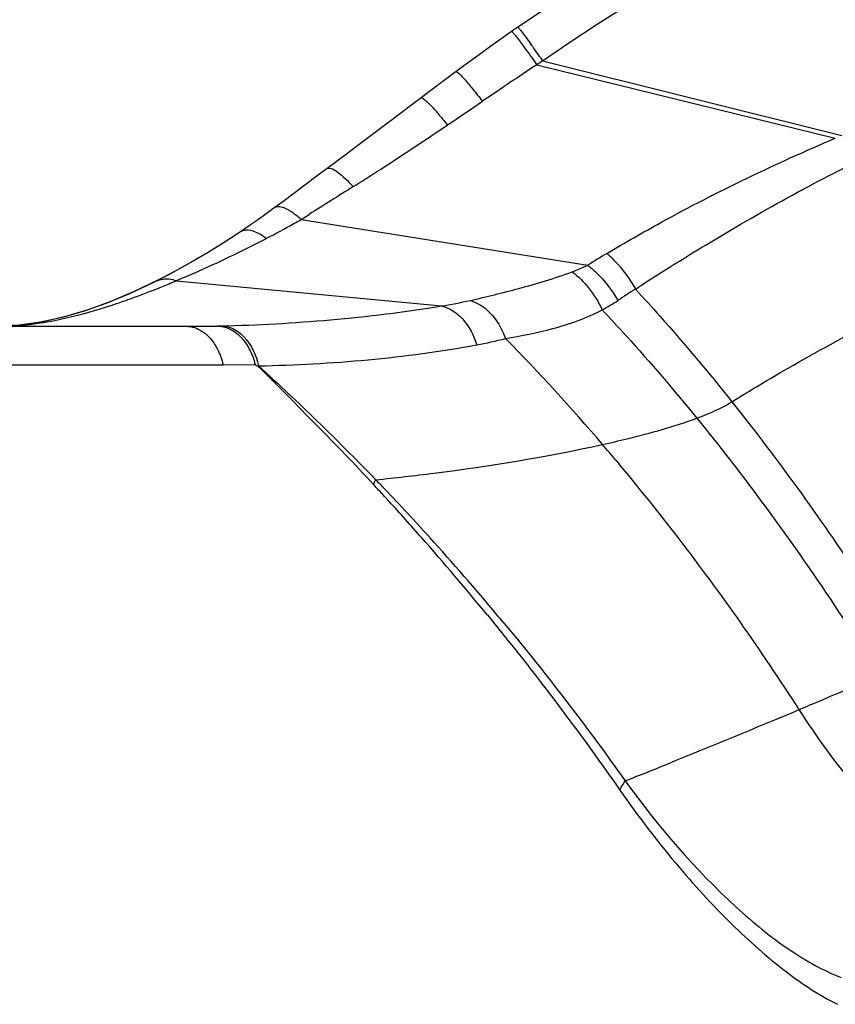
# Model space of a CAD drawing. Units: millimetres. Extents: x -616 to 951, y -850 to 1273.
# Drawn here: x 186 to 201, y 1242 to 1260 of the extents above; entities that cross this region are included whole.
import ezdxf

# ---------------------------------------------------------------- set-up
doc = ezdxf.new("R2010")
doc.units = ezdxf.units.MM
doc.header["$LTSCALE"] = 30.734
doc.layers.add('BOM_HIDE', color=7, linetype='CONTINUOUS')

msp = doc.modelspace()

# ---------------------------------------------------------------- linework, layer by layer
at = {"layer": 'BOM_HIDE', "color": 7, "linetype": 'Continuous'}
for p, q in [((194.877, 1259.65), (194.668, 1259.502)), ((194.947, 1259.698), (194.877, 1259.65)), ((195.387, 1259.101), (200.695, 1257.775)), ((193.85, 1258.908), (193.428, 1258.592)), ((195.283, 1259.03), (200.581, 1257.727)), ((193.428, 1258.592), (193.017, 1258.284)), ((193.017, 1258.284), (192.72, 1258.059)), ((191.884, 1257.427), (191.564, 1257.188)), ((191.565, 1257.188), (191.362, 1257.038)), ((191.362, 1257.038), (190.774, 1256.599)), ((191.102, 1256.286), (191.243, 1256.375)), ((191.102, 1256.286), (196.188, 1255.473)), ((188.599, 1255.227), (188.555, 1255.205)), ((188.887, 1255.198), (193.591, 1254.75)), ((187.723, 1254.83), (187.318, 1254.681)), ((186.919, 1254.56), (186.525, 1254.469)), ((187.318, 1254.681), (186.919, 1254.56)), ((126.932, 1254.388), (189.061, 1254.388)), ((189.607, 1254.394), (189.633, 1254.395)), ((189.633, 1254.395), (189.677, 1254.395)), ((125.983, 1253.704), (189.715, 1253.704)), ((189.715, 1253.704), (190.284, 1253.71)), ((190.284, 1253.71), (190.335, 1253.678)), ((196.686, 1252.011), (196.743, 1251.944)), ((196.687, 1252.012), (196.744, 1251.944)), ((192.526, 1251.561), (192.58, 1251.504)), ((192.526, 1251.56), (192.58, 1251.504)), ((192.58, 1251.371), (192.664, 1251.28)), ((194.406, 1249.266), (194.534, 1249.109)), ((194.487, 1249.167), (194.593, 1249.036)), ((194.682, 1249.146), (194.794, 1249.011)), ((194.534, 1249.109), (194.593, 1249.036))]:
    msp.add_line(p, q, dxfattribs=at)
for points in [[(198.144, 1261.64), (197.526, 1261.305), (195.963, 1260.375), (194.944, 1259.697)], [(194.668, 1259.502), (194.465, 1259.357), (194.26, 1259.208), (194.051, 1259.055), (193.85, 1258.908)], [(192.72, 1258.059), (192.153, 1257.629), (191.884, 1257.427)], [(190.774, 1256.599), (190.575, 1256.452), (190.459, 1256.367), (190.341, 1256.283), (190.222, 1256.2), (190.102, 1256.118), (190.031, 1256.07)], [(190.032, 1256.071), (189.935, 1256.006), (189.689, 1255.848), (189.439, 1255.693), (189.186, 1255.543), (188.932, 1255.4), (188.678, 1255.265), (188.536, 1255.193)], [(189.285, 1255.601), (189.027, 1255.454), (188.77, 1255.315), (188.598, 1255.226)], [(188.537, 1255.193), (188.467, 1255.159), (188.054, 1254.966), (187.649, 1254.799), (187.251, 1254.658), (186.86, 1254.544), (186.474, 1254.459), (186.094, 1254.407), (185.696, 1254.388)], [(188.555, 1255.205), (188.134, 1255.004), (187.723, 1254.83)], [(186.525, 1254.469), (186.138, 1254.411), (186.12, 1254.41)], [(194.682, 1249.146), (194.773, 1249.036), (194.794, 1249.011)]]:
    msp.add_lwpolyline(points, dxfattribs=at)
for centre, radius, start, end in [((176.127, 1245.581), 23.532, 35.6763, 35.949), ((169.165, 1240.582), 32.103, 35.2306, 35.6761), ((227.726, 1211.705), 57.378, 124.30605, 124.43209), ((264.134, 1155.673), 124.19, 123.6693, 124.20578), ((119.607, 1367.949), 132.616, 303.96512, 304.289), ((282.334, 1112.537), 170.255, 122.03494, 122.34573), ((183.983, 1268.635), 14.254, 299.3596, 299.9613), ((183.001, 1270.406), 16.279, 297.3708, 299.3167), ((204.113, 1242.972), 14.801, 120.8321, 122.3735), ((182.843, 1269.767), 15.772, 292.5316, 293.8778), ((188.757, 1254.909), 0.355, 120.7783, 126.341), ((188.754, 1254.914), 0.349, 116.5725, 120.7667), ((180.615, 1274.834), 21.307, 292.4648, 292.8461), ((205.225, 1242.171), 15.263, 122.4634, 123.8515), ((194.967, 1257.471), 3.157, 297.9122, 303.7883), ((189.061, 1282.023), 27.635, 269.9992, 270.3389), ((189.065, 1281.311), 26.922, 270.3391, 270.6391), ((189.076, 1280.427), 26.039, 270.6379, 271.1693), ((168.705, 1228.581), 36.497, 40.5182, 44.5244), ((165.597, 1225.901), 40.6, 40.0253, 40.5441), ((165.104, 1225.491), 41.242, 37.5728, 39.8978), ((158.086, 1219.717), 46.817, 42.5421, 42.8955), ((161.755, 1222.04), 42.642, 43.8119, 44.0072), ((160.18, 1220.544), 44.814, 42.1864, 43.6977), ((156.429, 1218.207), 49.059, 41.3817, 42.3878), ((154.978, 1216.925), 50.995, 39.3599, 41.3845), ((158.948, 1219.417), 46.483, 39.9517, 42.1963), ((162.364, 1223.389), 44.695, 32.7809, 37.5666), ((159.302, 1219.714), 46.021, 39.7569, 39.9515)]:
    msp.add_arc(centre, radius, start, end, dxfattribs=at)
for points, knots in [([(195.387, 1259.101), (197.929, 1260.879), (202.199, 1262.903), (208.122, 1264.765), (214.176, 1266.211), (221.874, 1267.381), (228.094, 1267.729), (231.203, 1267.742)], [0, 0, 0, 0, 0.24954, 0.374627, 0.499728, 0.749859, 1, 1, 1, 1]), ([(194.837, 1259.621), (194.838, 1259.622), (194.845, 1259.616), (194.853, 1259.608), (194.868, 1259.59), (194.898, 1259.554), (194.946, 1259.491), (194.987, 1259.437), (195.011, 1259.406)], [0, 0, 0, 0, 0.018319, 0.068063, 0.149579, 0.262081, 0.576289, 1, 1, 1, 1]), ([(194.944, 1259.696), (194.946, 1259.698), (194.954, 1259.688), (194.966, 1259.677), (194.986, 1259.651), (195.026, 1259.601), (195.091, 1259.514), (195.146, 1259.439), (195.177, 1259.396)], [0, 0, 0, 0, 0.018061, 0.068607, 0.151334, 0.265166, 0.580779, 1, 1, 1, 1]), ([(195.011, 1259.406), (195.031, 1259.379), (195.122, 1259.254), (195.213, 1259.129), (195.283, 1259.03)], [0, 0, 0, 0, 0.217241, 1, 1, 1, 1]), ([(193.85, 1258.908), (193.855, 1258.911), (193.875, 1258.899), (193.901, 1258.876), (193.947, 1258.831), (194.029, 1258.74), (194.156, 1258.588), (194.261, 1258.455), (194.318, 1258.381)], [0, 0, 0, 0, 0.023018, 0.077554, 0.164761, 0.28306, 0.601344, 1, 1, 1, 1]), ([(193.228, 1258.442), (193.233, 1258.446), (193.255, 1258.439), (193.304, 1258.403), (193.401, 1258.31), (193.538, 1258.156), (193.641, 1258.031), (193.698, 1257.96)], [0, 0, 0, 0, 0.027107, 0.08262, 0.286871, 0.602725, 1, 1, 1, 1]), ([(192.024, 1256.867), (192.165, 1256.955), (192.728, 1257.311), (193.283, 1257.681), (193.698, 1257.96)], [0, 0, 0, 0, 0.248975, 1, 1, 1, 1]), ([(196.527, 1255.681), (196.844, 1255.87), (198.158, 1256.623), (199.528, 1257.277), (200.581, 1257.727)], [0, 0, 0, 0, 0.243417, 1, 1, 1, 1]), ([(191.565, 1257.188), (191.582, 1257.201), (191.653, 1257.191), (191.809, 1257.086), (191.935, 1256.964), (192.024, 1256.867)], [0, 0, 0, 0, 0.112363, 0.316017, 1, 1, 1, 1]), ([(197.032, 1255.049), (197.33, 1255.241), (198.567, 1256.025), (199.842, 1256.749), (200.833, 1257.25)], [0, 0, 0, 0, 0.241982, 1, 1, 1, 1]), ([(190.632, 1256.494), (190.682, 1256.531), (190.819, 1256.494), (190.962, 1256.403), (191.054, 1256.329), (191.102, 1256.286)], [0, 0, 0, 0, 0.349817, 0.639927, 1, 1, 1, 1]), ([(189.228, 1255.344), (189.331, 1255.39), (189.754, 1255.582), (190.172, 1255.787), (190.485, 1255.949)], [0, 0, 0, 0, 0.24216, 1, 1, 1, 1]), ([(190.032, 1256.071), (190.057, 1256.087), (190.144, 1256.114), (190.31, 1256.068), (190.424, 1255.996), (190.485, 1255.949)], [0, 0, 0, 0, 0.182966, 0.529878, 1, 1, 1, 1]), ([(196.527, 1255.681), (196.575, 1255.641), (196.77, 1255.453), (196.93, 1255.23), (197.032, 1255.049)], [0, 0, 0, 0, 0.22987, 1, 1, 1, 1]), ([(196.188, 1255.473), (196.239, 1255.434), (196.447, 1255.253), (196.616, 1255.03), (196.723, 1254.847)], [0, 0, 0, 0, 0.229825, 1, 1, 1, 1]), ([(188.537, 1255.193), (188.562, 1255.206), (188.675, 1255.245), (188.802, 1255.229), (188.887, 1255.198)], [0, 0, 0, 0, 0.235159, 1, 1, 1, 1]), ([(194.1, 1254.847), (194.39, 1254.911), (194.997, 1255.064), (195.601, 1255.237), (195.909, 1255.355)], [0, 0, 0, 0, 0.472864, 1, 1, 1, 1]), ([(195.909, 1255.355), (196.02, 1255.276), (196.224, 1255.065), (196.378, 1254.818), (196.445, 1254.681)], [0, 0, 0, 0, 0.471651, 1, 1, 1, 1]), ([(187.825, 1254.792), (187.902, 1254.818), (188.216, 1254.927), (188.525, 1255.048), (188.757, 1255.144)], [0, 0, 0, 0, 0.2454, 1, 1, 1, 1]), ([(198.747, 1253.049), (199.075, 1253.254), (200.395, 1254.043), (201.767, 1254.744), (202.814, 1255.224)], [0, 0, 0, 0, 0.251677, 1, 1, 1, 1]), ([(197.032, 1255.049), (197.179, 1254.89), (197.769, 1254.24), (198.334, 1253.568), (198.747, 1253.049)], [0, 0, 0, 0, 0.245691, 1, 1, 1, 1]), ([(185.701, 1254.388), (185.875, 1254.388), (186.598, 1254.429), (187.305, 1254.618), (187.825, 1254.792)], [0, 0, 0, 0, 0.240892, 1, 1, 1, 1]), ([(189.677, 1254.395), (190.326, 1254.41), (191.635, 1254.484), (192.938, 1254.642), (193.591, 1254.75)], [0, 0, 0, 0, 0.495465, 1, 1, 1, 1]), ([(193.591, 1254.75), (193.733, 1254.72), (194.017, 1254.522), (194.166, 1254.227), (194.217, 1254.059)], [0, 0, 0, 0, 0.453689, 1, 1, 1, 1]), ([(194.1, 1254.847), (194.167, 1254.829), (194.456, 1254.694), (194.644, 1254.403), (194.725, 1254.173)], [0, 0, 0, 0, 0.220975, 1, 1, 1, 1]), ([(194.725, 1254.173), (195.007, 1254.218), (195.596, 1254.335), (196.168, 1254.533), (196.445, 1254.681)], [0, 0, 0, 0, 0.477069, 1, 1, 1, 1]), ([(196.445, 1254.681), (196.588, 1254.528), (197.165, 1253.903), (197.72, 1253.257), (198.124, 1252.759)], [0, 0, 0, 0, 0.245889, 1, 1, 1, 1]), ([(189.061, 1254.388), (189.158, 1254.388), (189.369, 1254.318), (189.512, 1254.156), (189.571, 1254.061)], [0, 0, 0, 0, 0.465715, 1, 1, 1, 1]), ([(189.607, 1254.394), (189.681, 1254.394), (189.838, 1254.357), (190.039, 1254.207), (190.195, 1253.984), (190.261, 1253.805), (190.284, 1253.71)], [0, 0, 0, 0, 0.216331, 0.451727, 0.714094, 1, 1, 1, 1]), ([(189.677, 1254.395), (189.701, 1254.395), (189.801, 1254.387), (189.898, 1254.347), (189.962, 1254.306)], [0, 0, 0, 0, 0.242524, 1, 1, 1, 1]), ([(189.962, 1254.306), (190.009, 1254.275), (190.197, 1254.113), (190.303, 1253.873), (190.344, 1253.687)], [0, 0, 0, 0, 0.225815, 1, 1, 1, 1]), ([(189.571, 1254.061), (189.587, 1254.035), (189.65, 1253.922), (189.693, 1253.799), (189.715, 1253.704)], [0, 0, 0, 0, 0.24027, 1, 1, 1, 1]), ([(190.344, 1253.687), (190.993, 1253.699), (192.29, 1253.771), (193.579, 1253.94), (194.217, 1254.059)], [0, 0, 0, 0, 0.499662, 1, 1, 1, 1]), ([(190.335, 1253.678), (190.513, 1253.508), (190.858, 1253.159), (191.373, 1252.637), (191.886, 1252.116), (192.219, 1251.762), (192.384, 1251.584)], [0, 0, 0, 0, 0.251614, 0.502228, 0.751289, 1, 1, 1, 1]), ([(190.344, 1253.687), (190.524, 1253.523), (191.233, 1252.866), (191.922, 1252.186), (192.425, 1251.665)], [0, 0, 0, 0, 0.2509, 1, 1, 1, 1]), ([(198.124, 1252.759), (198.179, 1252.779), (198.392, 1252.861), (198.601, 1252.959), (198.747, 1253.049)], [0, 0, 0, 0, 0.253093, 1, 1, 1, 1]), ([(198.747, 1253.049), (199, 1252.73), (200.02, 1251.408), (200.964, 1250.027), (201.635, 1248.959)], [0, 0, 0, 0, 0.24422, 1, 1, 1, 1]), ([(196.45, 1252.292), (196.595, 1252.324), (197.159, 1252.455), (197.72, 1252.609), (198.124, 1252.759)], [0, 0, 0, 0, 0.256143, 1, 1, 1, 1]), ([(198.124, 1252.759), (198.41, 1252.408), (199.557, 1250.946), (200.609, 1249.409), (201.351, 1248.215)], [0, 0, 0, 0, 0.243465, 1, 1, 1, 1]), ([(192.425, 1251.665), (192.77, 1251.7), (194.119, 1251.853), (195.462, 1252.074), (196.45, 1252.292)], [0, 0, 0, 0, 0.254927, 1, 1, 1, 1]), ([(194.593, 1249.036), (194.783, 1248.802), (195.53, 1247.863), (196.244, 1246.897), (196.758, 1246.16)], [0, 0, 0, 0, 0.251047, 1, 1, 1, 1]), ([(194.794, 1249.011), (194.974, 1248.792), (195.685, 1247.915), (196.363, 1247.011), (196.853, 1246.321)], [0, 0, 0, 0, 0.250854, 1, 1, 1, 1]), ([(199.941, 1247.588), (200.06, 1247.638), (200.535, 1247.838), (201.006, 1248.044), (201.351, 1248.215)], [0, 0, 0, 0, 0.251575, 1, 1, 1, 1]), ([(196.853, 1246.321), (197.107, 1246.423), (198.138, 1246.84), (199.167, 1247.263), (199.941, 1247.588)], [0, 0, 0, 0, 0.245546, 1, 1, 1, 1]), ([(201.293, 1245.83), (201.179, 1245.95), (200.686, 1246.502), (200.252, 1247.105), (199.941, 1247.588)], [0, 0, 0, 0, 0.22319, 1, 1, 1, 1]), ([(196.758, 1246.16), (196.764, 1246.173), (196.792, 1246.229), (196.826, 1246.282), (196.853, 1246.321)], [0, 0, 0, 0, 0.234246, 1, 1, 1, 1]), ([(196.758, 1246.16), (197.07, 1245.714), (197.695, 1244.887), (198.686, 1243.806), (199.64, 1242.954), (200.3, 1242.517), (200.62, 1242.358)], [0, 0, 0, 0, 0.298692, 0.568283, 0.803859, 1, 1, 1, 1]), ([(196.853, 1246.321), (197.436, 1245.517), (198.355, 1244.438), (199.706, 1243.329), (200.368, 1242.956), (200.688, 1242.835)], [0, 0, 0, 0, 0.569116, 0.804189, 1, 1, 1, 1])]:
    msp.add_open_spline(points, degree=3, knots=knots, dxfattribs=at)
for points in [[(195.909, 1255.355), (196.004, 1255.391), (196.097, 1255.43), (196.188, 1255.473)], [(193.591, 1254.75), (193.761, 1254.777), (193.931, 1254.809), (194.1, 1254.847)], [(194.217, 1254.059), (194.388, 1254.091), (194.558, 1254.128), (194.725, 1254.173)], [(192.384, 1251.584), (192.397, 1251.611), (192.411, 1251.639), (192.425, 1251.665)]]:
    msp.add_open_spline(points, degree=3, dxfattribs=at)

doc.saveas('drawing.dxf')
